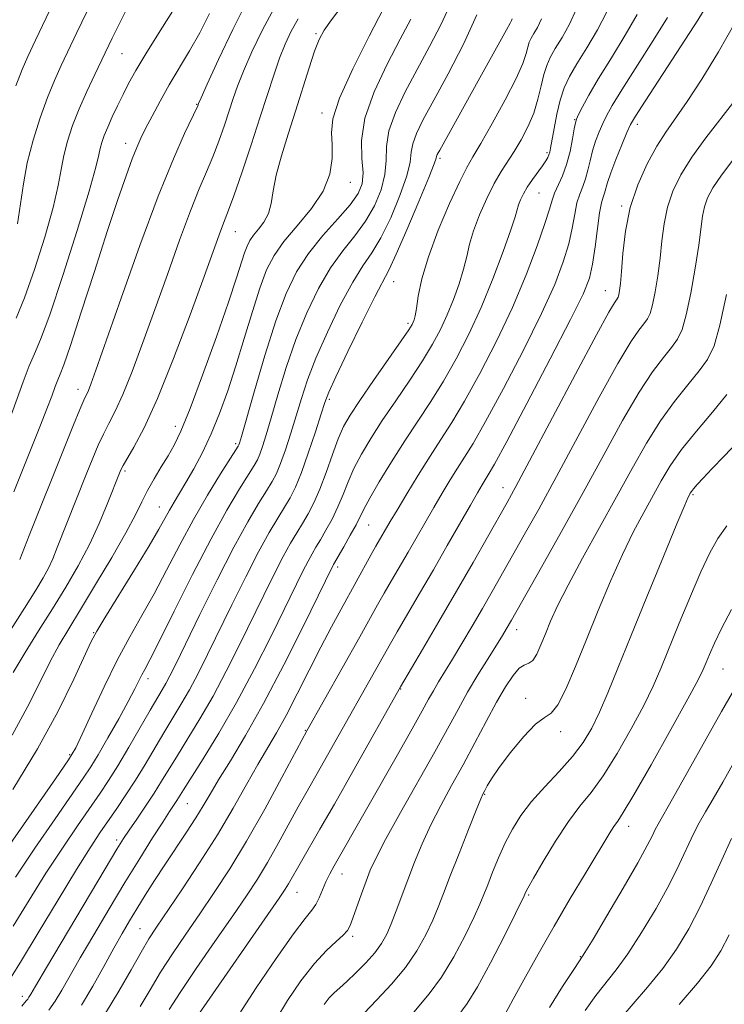
# Model space of a CAD drawing. Extents: x 2104800 to 2107700, y 314800 to 317700.
# Drawn here: x 2105238 to 2105374, y 316241 to 316431 of the extents above; entities that cross this region are included whole.
import ezdxf

# ---------------------------------------------------------------- set-up
doc = ezdxf.new("R2010")
doc.units = 0
doc.header["$MEASUREMENT"] = 0
for name, color, linetype, lineweight in [('DTM SPOT ELEVATION', 2, 'Continuous', 13), ('INDEX CONTOUR', 41, 'Continuous', 13), ('INTERMEDIATE CONTOUR', 44, 'Continuous', 0)]:
    doc.layers.add(name, color=color, linetype=linetype, lineweight=lineweight)

msp = doc.modelspace()

# ---------------------------------------------------------------- linework, layer by layer
at = {"layer": 'DTM SPOT ELEVATION'}
for p in [(2105295.39, 316428.39, 996.2), (2105257.94, 316424.54, 1007.1), (2105272.35, 316414.75, 1002.1), (2105296.55, 316413.09, 994.4), (2105345.33, 316411.76, 978.1), (2105357.44, 316410.87, 973.5), (2105258.69, 316407.19, 1004.6), (2105319.37, 316404.33, 985.7), (2105339.96, 316405.41, 980.3), (2105302.02, 316399.68, 993.4), (2105338.42, 316397.61, 979.1), (2105354.37, 316395.09, 972.2), (2105279.84, 316390.16, 997.2), (2105310.39, 316380.5, 985.2), (2105351.23, 316378.77, 972.8), (2105313.19, 316372.45, 984.3), (2105249.47, 316359.72, 1002.6), (2105297.98, 316357.76, 985.7), (2105268.25, 316352.56, 996.6), (2105279.91, 316349.24, 992.3), (2105258.57, 316343.96, 997.7), (2105331.51, 316340.74, 972.7), (2105368.17, 316339.38, 961.8), (2105265.18, 316336.98, 994.8), (2105305.58, 316333.52, 979.1), (2105299.58, 316325.42, 979.6), (2105252.48, 316312.75, 994.1), (2105334.16, 316313.28, 967.4), (2105373.94, 316305.73, 957.1), (2105263.01, 316303.86, 989.5), (2105311.77, 316301.82, 971.9), (2105335.88, 316300.05, 964.4), (2105293.37, 316293.85, 976.1), (2105342.65, 316293.64, 963.5), (2105247.88, 316289.17, 992.2), (2105327.93, 316281.54, 963.9), (2105270.54, 316279.73, 981.1), (2105355.74, 316275.35, 957.4), (2105256.9, 316272.67, 984.4), (2105300.4, 316266.12, 969.3), (2105291.73, 316262.56, 971.2), (2105336.44, 316262.04, 959.8), (2105261.44, 316255.56, 978.9), (2105302.48, 316254.09, 967.7), (2105346.42, 316250.15, 956.1), (2105238.73, 316242.52, 984.5)]:
    msp.add_point(p, dxfattribs=at)
at = {"layer": 'INDEX CONTOUR', "flags": 128}
for points, elevation in [([(2105237.381, 316265.536), (2105241.13, 316271.095), (2105245.042, 316276.777), (2105250.492, 316284.625), (2105251.936, 316286.807), (2105253.353, 316289.141), (2105255.236, 316292.396), (2105257.327, 316296.093), (2105259.178, 316299.447), (2105260.454, 316301.858), (2105261.814, 316304.572), (2105262.371, 316305.62), (2105263.33, 316307.45), (2105265.128, 316311.016), (2105268.024, 316316.87), (2105271.571, 316323.969), (2105275.143, 316330.871), (2105278.213, 316336.405), (2105280.641, 316340.475), (2105283.46, 316344.982), (2105284.084, 316346.119), (2105284.535, 316347.19), (2105285.056, 316348.682), (2105285.761, 316350.922), (2105286.735, 316354.202), (2105288.039, 316358.669), (2105289.65, 316363.903), (2105291.528, 316369.345), (2105293.622, 316374.504), (2105295.875, 316379.163), (2105298.228, 316383.175), (2105300.608, 316386.483), (2105302.898, 316389.359), (2105304.968, 316392.168), (2105306.697, 316395.173), (2105307.979, 316398.262), (2105308.718, 316401.22), (2105308.916, 316403.924), (2105308.992, 316406.611), (2105309.463, 316409.604), (2105310.718, 316413.141), (2105312.621, 316417.148), (2105314.908, 316421.46), (2105317.312, 316425.901), (2105319.567, 316430.249), (2105321.405, 316434.266)], 990), ([(2105232.67, 316307.362), (2105239.147, 316317.457), (2105241.343, 316320.94), (2105242.772, 316323.33), (2105243.756, 316325.179), (2105244.594, 316327.004), (2105245.479, 316329.154), (2105251.057, 316343.275), (2105252.309, 316346.392), (2105253.378, 316348.929), (2105254.385, 316351.082), (2105255.448, 316353.106), (2105256.665, 316355.471), (2105258.137, 316358.701), (2105259.934, 316363.182), (2105262.013, 316368.754), (2105264.303, 316375.121), (2105266.712, 316381.916), (2105269.065, 316388.5), (2105271.167, 316394.167), (2105272.878, 316398.433), (2105274.278, 316401.708), (2105275.505, 316404.623), (2105276.663, 316407.666), (2105277.73, 316410.715), (2105278.652, 316413.501), (2105279.427, 316415.888), (2105280.257, 316418.265), (2105281.396, 316421.155), (2105283.029, 316424.901), (2105285.056, 316429.14), (2105287.309, 316433.335)], 1000), ([(2105237.763, 316391.678), (2105238.386, 316395.518), (2105238.929, 316399.397), (2105239.664, 316403.478), (2105240.785, 316407.833), (2105242.165, 316412.167), (2105243.598, 316416.091), (2105244.931, 316419.355), (2105246.237, 316422.253), (2105249.256, 316428.606), (2105251.161, 316432.583)], 1010), ([(2105250.134, 316240.827), (2105252.322, 316244.465), (2105254.468, 316248.286), (2105256.398, 316251.799), (2105258.003, 316254.654), (2105259.42, 316257.075), (2105260.85, 316259.429), (2105262.454, 316262.011), (2105264.254, 316264.849), (2105266.231, 316267.897), (2105270.393, 316274.184), (2105272.188, 316276.962), (2105273.614, 316279.294), (2105274.958, 316281.573), (2105276.613, 316284.323), (2105278.893, 316288.004), (2105281.809, 316292.86), (2105285.3, 316299.073), (2105289.204, 316306.545), (2105292.966, 316314.059), (2105298.627, 316325.603), (2105298.784, 316325.886), (2105300.784, 316329.333), (2105302.03, 316331.529), (2105303.137, 316333.56), (2105304.647, 316336.598), (2105305.781, 316338.699), (2105307.618, 316341.851), (2105309.973, 316345.724), (2105312.542, 316349.785), (2105317.55, 316357.394), (2105320.003, 316361.315), (2105322.46, 316365.612), (2105324.898, 316370.344), (2105327.281, 316375.534), (2105329.548, 316381.072), (2105331.519, 316386.314), (2105332.985, 316390.487), (2105333.822, 316393.055), (2105334.502, 316395.354), (2105334.875, 316396.321), (2105335.427, 316397.463), (2105336.191, 316398.775), (2105337.165, 316400.224), (2105339.103, 316402.899), (2105339.737, 316403.814), (2105340.134, 316404.469), (2105340.374, 316404.975), (2105340.534, 316405.482), (2105340.697, 316406.297), (2105341.345, 316410.066), (2105341.885, 316412.844), (2105342.536, 316415.576), (2105343.302, 316417.904), (2105344.316, 316420.097), (2105345.745, 316422.591), (2105347.654, 316425.686), (2105349.722, 316429.151), (2105351.524, 316432.629)], 980), ([(2105280.578, 316239.073), (2105283.864, 316244.131), (2105287.69, 316249.779), (2105291.083, 316254.599), (2105293.306, 316257.554), (2105294.575, 316259.14), (2105295.343, 316260.234), (2105295.995, 316261.539), (2105297.319, 316264.644), (2105298.071, 316266.164), (2105298.922, 316267.709), (2105311.123, 316289.168), (2105313.962, 316294.186), (2105315.884, 316297.63), (2105317.113, 316299.857), (2105318.057, 316301.525), (2105319.066, 316303.215), (2105321.763, 316307.631), (2105323.569, 316310.64), (2105325.557, 316314.001), (2105327.553, 316317.42), (2105329.433, 316320.692), (2105335.614, 316331.623), (2105338.387, 316336.607), (2105341.794, 316342.851), (2105350.04, 316358.185), (2105353.644, 316364.687), (2105356.152, 316368.861), (2105357.726, 316371.153), (2105358.7, 316372.384), (2105359.367, 316373.305), (2105359.88, 316374.388), (2105360.35, 316376.033), (2105360.861, 316378.517), (2105361.373, 316381.624), (2105361.817, 316385.012), (2105362.169, 316388.392), (2105362.572, 316391.689), (2105363.216, 316394.878), (2105364.27, 316397.97), (2105365.829, 316401.12), (2105367.967, 316404.518), (2105370.673, 316408.256), (2105376.222, 316415.481)], 970), ([(2105322.795, 316238.675), (2105324.603, 316241.117), (2105326.584, 316244.308), (2105329.108, 316248.974), (2105331.757, 316254.16), (2105333.912, 316258.492), (2105335.598, 316261.935), (2105335.859, 316262.529), (2105336.319, 316263.396), (2105337.399, 316265.319), (2105339.277, 316268.568), (2105341.653, 316272.497), (2105344.109, 316276.24), (2105346.339, 316279.202), (2105348.494, 316281.896), (2105350.837, 316285.11), (2105353.52, 316289.371), (2105356.259, 316294.153), (2105358.658, 316298.668), (2105360.456, 316302.385), (2105361.936, 316305.807), (2105365.492, 316314.539), (2105367.661, 316319.756), (2105369.703, 316324.491), (2105371.4, 316328.118), (2105372.961, 316330.91), (2105374.698, 316333.366)], 960), ([(2105365.476, 316240.952), (2105369.06, 316245.045), (2105371.667, 316248.374), (2105373.536, 316251.299), (2105375.124, 316254.409)], 950)]:
    msp.add_lwpolyline(points, dxfattribs=dict(at, elevation=elevation))
at = {"layer": 'INTERMEDIATE CONTOUR', "flags": 128}
for points, elevation in [([(2105236.316, 316354.041), (2105238.86, 316361.175), (2105240.032, 316364.236), (2105241.059, 316366.574), (2105242.252, 316369.359), (2105244.008, 316374.105), (2105246.54, 316381.684), (2105249.318, 316390.415), (2105251.625, 316397.974), (2105252.94, 316402.625), (2105253.506, 316404.977), (2105253.757, 316406.228), (2105254.063, 316407.389), (2105254.531, 316408.739), (2105255.199, 316410.37), (2105256.085, 316412.33), (2105257.11, 316414.482), (2105258.171, 316416.637), (2105259.247, 316418.742), (2105260.647, 316421.262), (2105262.756, 316424.791), (2105265.761, 316429.62), (2105271.79, 316439.163)], 1006), ([(2105237.488, 316418.313), (2105238.672, 316421.457), (2105239.767, 316423.995), (2105241.241, 316427.131), (2105246.016, 316437.193)], 1012), ([(2105237.519, 316373.485), (2105239.151, 316377.355), (2105241.101, 316382.847), (2105243.082, 316389.099), (2105244.694, 316394.826), (2105245.663, 316399.071), (2105246.217, 316402.187), (2105246.71, 316404.853), (2105247.436, 316407.635), (2105248.439, 316410.642), (2105249.707, 316413.869), (2105251.19, 316417.254), (2105252.706, 316420.509), (2105256.085, 316427.531), (2105257.465, 316430.333), (2105259.463, 316434.34)], 1008), ([(2105238.212, 316326.844), (2105240.07, 316331.482), (2105246.918, 316348.673), (2105248.606, 316352.85), (2105249.843, 316355.838), (2105250.624, 316357.634), (2105251.47, 316359.486), (2105251.956, 316360.722), (2105252.932, 316363.433), (2105257.809, 316377.328), (2105261.428, 316387.477), (2105264.972, 316397.029), (2105267.869, 316404.239), (2105270.026, 316409.126), (2105272.568, 316414.48), (2105272.748, 316414.938), (2105273.214, 316415.984), (2105274.425, 316418.655), (2105276.602, 316423.403), (2105279.331, 316429.192), (2105282.04, 316434.615)], 1002), ([(2105236.77, 316292.952), (2105239.673, 316298.29), (2105242.079, 316303.096), (2105244.086, 316307.151), (2105245.841, 316310.405), (2105247.669, 316313.484), (2105249.944, 316317.183), (2105252.875, 316322.003), (2105256.005, 316327.263), (2105258.712, 316331.99), (2105260.552, 316335.465), (2105261.794, 316338.005), (2105262.881, 316340.182), (2105264.154, 316342.444), (2105265.544, 316344.742), (2105266.871, 316346.904), (2105268.05, 316348.951), (2105269.342, 316351.654), (2105271.099, 316355.982), (2105273.516, 316362.463), (2105276.175, 316369.878), (2105278.506, 316376.572), (2105280.078, 316381.269), (2105281.614, 316386.075), (2105282.102, 316387.385), (2105282.641, 316388.44), (2105283.361, 316389.454), (2105284.326, 316390.613), (2105285.358, 316391.992), (2105286.212, 316393.641), (2105286.736, 316395.621), (2105287.141, 316398.058), (2105287.728, 316401.092), (2105288.72, 316404.796), (2105290.016, 316408.984), (2105291.434, 316413.403), (2105294.068, 316421.767), (2105295.131, 316424.992), (2105296.004, 316427.259), (2105296.968, 316429.064), (2105298.374, 316431.077), (2105300.427, 316433.78)], 996), ([(2105236.87, 316282.443), (2105241.647, 316290.266), (2105245.64, 316297.568), (2105248.69, 316303.748), (2105252.036, 316311.02), (2105253.073, 316312.996), (2105254.654, 316315.619), (2105260.384, 316324.877), (2105263.185, 316329.476), (2105265.076, 316332.703), (2105267.118, 316336.395), (2105268.011, 316337.92), (2105269.054, 316339.646), (2105270.311, 316341.756), (2105271.813, 316344.392), (2105273.474, 316347.527), (2105275.162, 316351.092), (2105276.791, 316355.037), (2105278.373, 316359.4), (2105279.955, 316364.241), (2105281.562, 316369.508), (2105283.129, 316374.715), (2105284.57, 316379.266), (2105285.873, 316382.76), (2105287.309, 316385.573), (2105289.225, 316388.276), (2105291.8, 316391.314), (2105294.544, 316394.621), (2105296.799, 316398.003), (2105298.074, 316401.28), (2105298.534, 316404.31), (2105298.512, 316406.961), (2105298.377, 316409.273), (2105298.66, 316411.96), (2105299.925, 316415.909), (2105302.488, 316421.601), (2105305.647, 316427.891), (2105308.448, 316433.233)], 994), ([(2105237.1, 316339.899), (2105242.233, 316352.764), (2105243.471, 316355.937), (2105244.402, 316358.416), (2105245.079, 316360.265), (2105245.584, 316361.579), (2105246.037, 316362.637), (2105246.737, 316364.445), (2105248.027, 316368.196), (2105250.111, 316374.604), (2105252.639, 316382.486), (2105255.121, 316390.184), (2105257.162, 316396.357), (2105258.737, 316400.943), (2105259.919, 316404.198), (2105260.803, 316406.436), (2105261.594, 316408.189), (2105262.525, 316410.049), (2105263.777, 316412.471), (2105265.323, 316415.365), (2105267.089, 316418.509), (2105270.98, 316425.06), (2105272.963, 316428.582), (2105274.872, 316432.294)], 1004), ([(2105243.869, 316239.828), (2105245.066, 316241.579), (2105246.331, 316243.684), (2105249.884, 316249.931), (2105252.494, 316254.407), (2105255.479, 316259.431), (2105258.535, 316264.494), (2105261.387, 316269.132), (2105263.862, 316273.089), (2105265.811, 316276.154), (2105267.143, 316278.206), (2105268.561, 316280.35), (2105269.841, 316282.401), (2105273.615, 316288.364), (2105276.658, 316293.327), (2105280.076, 316299.256), (2105283.549, 316305.773), (2105286.787, 316312.183), (2105292.874, 316324.587), (2105293.862, 316326.516), (2105294.65, 316327.948), (2105295.397, 316329.218), (2105296.257, 316330.651), (2105297.328, 316332.49), (2105298.508, 316334.657), (2105299.644, 316336.998), (2105300.638, 316339.389), (2105301.61, 316341.849), (2105302.738, 316344.43), (2105304.174, 316347.19), (2105305.979, 316350.233), (2105308.193, 316353.666), (2105310.788, 316357.52), (2105313.485, 316361.495), (2105315.935, 316365.213), (2105317.882, 316368.413), (2105319.419, 316371.276), (2105320.727, 316374.1), (2105321.944, 316377.092), (2105323.023, 316380.109), (2105323.882, 316382.917), (2105324.485, 316385.38), (2105325.037, 316387.742), (2105325.796, 316390.341), (2105326.945, 316393.387), (2105328.348, 316396.574), (2105329.794, 316399.466), (2105331.123, 316401.761), (2105333.647, 316405.635), (2105334.991, 316407.872), (2105336.298, 316410.377), (2105337.418, 316413.043), (2105338.247, 316415.745), (2105338.862, 316418.299), (2105339.382, 316420.506), (2105339.931, 316422.256), (2105340.629, 316423.808), (2105341.598, 316425.507), (2105342.897, 316427.635), (2105344.337, 316430.209), (2105345.665, 316433.178)], 982), ([(2105267.049, 316239.989), (2105269.157, 316243.234), (2105272.283, 316247.851), (2105275.91, 316253.115), (2105279.322, 316258.045), (2105281.988, 316261.933), (2105284.106, 316265.154), (2105286.055, 316268.353), (2105288.116, 316271.985), (2105291.991, 316279.077), (2105293.45, 316281.699), (2105296.234, 316286.57), (2105309.755, 316310.617), (2105311.057, 316312.87), (2105315.395, 316320.267), (2105318.06, 316324.855), (2105320.741, 316329.532), (2105325.193, 316337.372), (2105326.567, 316339.758), (2105327.451, 316341.25), (2105328.662, 316343.191), (2105329.835, 316345.247), (2105332.208, 316349.621), (2105336.106, 316356.962), (2105340.624, 316365.575), (2105344.548, 316373.182), (2105346.966, 316378.122), (2105348.174, 316381.211), (2105348.772, 316383.882), (2105349.255, 316387.2), (2105349.713, 316390.76), (2105350.132, 316393.789), (2105350.503, 316395.719), (2105350.82, 316396.823), (2105351.082, 316397.577), (2105351.662, 316399.647), (2105352.29, 316401.509), (2105353.291, 316404.106), (2105354.439, 316406.922), (2105355.43, 316409.288), (2105356.126, 316410.847), (2105357.06, 316412.482), (2105358.934, 316415.389), (2105365.903, 316426.035), (2105369.099, 316430.983), (2105370.919, 316433.93)], 974), ([(2105235.871, 316271.148), (2105245.108, 316284.473), (2105247.63, 316288.184), (2105249.02, 316290.519), (2105250.263, 316293.121), (2105252.128, 316297.204), (2105254.496, 316302.275), (2105257.031, 316307.418), (2105259.464, 316311.939), (2105261.812, 316316.064), (2105264.156, 316320.245), (2105266.573, 316324.822), (2105269.095, 316329.68), (2105271.746, 316334.594), (2105274.483, 316339.299), (2105276.999, 316343.386), (2105280.406, 316348.757), (2105280.513, 316348.973), (2105280.622, 316349.313), (2105281.002, 316350.624), (2105283.504, 316359.401), (2105285.537, 316366.276), (2105287.663, 316372.94), (2105289.642, 316378.236), (2105291.649, 316382.39), (2105293.967, 316385.968), (2105296.745, 316389.411), (2105299.598, 316392.616), (2105302.008, 316395.353), (2105303.572, 316397.504), (2105304.346, 316399.41), (2105304.499, 316401.53), (2105304.272, 316404.257), (2105304.192, 316407.737), (2105304.855, 316412.055), (2105306.651, 316417.164), (2105309.14, 316422.494), (2105311.678, 316427.346), (2105313.738, 316431.185)], 992), ([(2105236.594, 316246.225), (2105238.576, 316249.431), (2105241.799, 316254.779), (2105245.628, 316261.158), (2105249.179, 316267.018), (2105251.789, 316271.193), (2105253.676, 316274.058), (2105256.946, 316278.776), (2105258.722, 316281.397), (2105260.557, 316284.242), (2105262.408, 316287.287), (2105266.011, 316293.393), (2105269.348, 316298.888), (2105270.974, 316301.712), (2105272.642, 316304.849), (2105274.479, 316308.51), (2105279.168, 316318.102), (2105281.843, 316323.496), (2105284.332, 316328.343), (2105286.38, 316332.073), (2105288.013, 316334.833), (2105289.321, 316336.953), (2105290.412, 316338.792), (2105291.441, 316340.841), (2105292.579, 316343.624), (2105293.922, 316347.419), (2105295.279, 316351.521), (2105296.384, 316354.972), (2105297.11, 316357.204), (2105297.88, 316359.158), (2105299.257, 316362.156), (2105301.581, 316367.039), (2105304.327, 316372.71), (2105306.749, 316377.592), (2105309.496, 316382.845), (2105310.89, 316385.796), (2105312.947, 316390.515), (2105315.247, 316395.965), (2105317.155, 316400.6), (2105318.205, 316403.261), (2105318.591, 316404.359), (2105318.679, 316404.698), (2105318.815, 316405.033), (2105319.289, 316405.927), (2105327.017, 316419.849), (2105332.2, 316429.136), (2105332.877, 316430.397), (2105333.141, 316430.936), (2105333.259, 316431.258)], 986), ([(2105236.954, 316256.062), (2105240.014, 316261.053), (2105243.28, 316266.277), (2105246.46, 316271.144), (2105249.359, 316275.417), (2105253.727, 316281.713), (2105255.387, 316284.204), (2105257.15, 316287.038), (2105259.258, 316290.609), (2105263.38, 316297.757), (2105265.692, 316301.669), (2105266.423, 316302.939), (2105267.188, 316304.386), (2105268.325, 316306.674), (2105273.007, 316316.262), (2105276.328, 316322.95), (2105279.566, 316329.256), (2105282.246, 316334.134), (2105284.32, 316337.641), (2105285.854, 316340.104), (2105286.936, 316341.887), (2105287.763, 316343.48), (2105288.557, 316345.407), (2105289.489, 316348.05), (2105290.52, 316351.221), (2105291.559, 316354.587), (2105292.574, 316357.936), (2105293.766, 316361.53), (2105295.392, 316365.751), (2105297.6, 316370.771), (2105300.101, 316375.936), (2105302.488, 316380.384), (2105304.471, 316383.555), (2105306.198, 316386.103), (2105307.93, 316388.982), (2105309.822, 316392.843), (2105311.613, 316397.114), (2105312.937, 316400.91), (2105313.561, 316403.593), (2105313.793, 316405.485), (2105314.071, 316407.15), (2105314.785, 316409.121), (2105316.102, 316411.803), (2105318.138, 316415.574), (2105320.887, 316420.618), (2105323.864, 316426.367), (2105326.464, 316432.06)], 988), ([(2105236.954, 316305.02), (2105239.255, 316308.883), (2105241.859, 316313.054), (2105244.546, 316317.32), (2105247.126, 316321.515), (2105249.522, 316325.643), (2105251.685, 316329.754), (2105253.565, 316333.821), (2105255.105, 316337.514), (2105257.59, 316343.871), (2105257.787, 316344.33), (2105258.161, 316345.034), (2105260.27, 316348.578), (2105262.228, 316352.273), (2105264.804, 316357.916), (2105267.912, 316365.641), (2105271.094, 316374.076), (2105273.797, 316381.471), (2105276.702, 316389.523), (2105277.362, 316391.305), (2105277.886, 316392.627), (2105278.53, 316394.289), (2105279.543, 316397.094), (2105281.076, 316401.546), (2105282.891, 316406.95), (2105284.653, 316412.311), (2105287.299, 316420.547), (2105288.367, 316423.654), (2105289.433, 316426.37), (2105290.606, 316428.86), (2105291.985, 316431.282)], 998), ([(2105238.623, 316240.597), (2105239.489, 316241.635), (2105239.758, 316241.982), (2105239.997, 316242.332), (2105240.34, 316242.903), (2105241.273, 316244.499), (2105243.373, 316248.064), (2105254.704, 316267.152), (2105256.952, 316270.9), (2105258.253, 316272.992), (2105259.344, 316274.621), (2105260.793, 316276.723), (2105262.491, 316279.208), (2105264.162, 316281.729), (2105265.617, 316284.048), (2105268.642, 316289.032), (2105270.661, 316292.273), (2105273.003, 316296.108), (2105275.525, 316300.484), (2105278.096, 316305.311), (2105280.633, 316310.347), (2105285.329, 316319.942), (2105287.358, 316324.041), (2105289.098, 316327.429), (2105290.515, 316330.01), (2105291.705, 316332.026), (2105292.789, 316333.802), (2105293.871, 316335.645), (2105294.986, 316337.786), (2105296.151, 316340.435), (2105297.367, 316343.679), (2105298.574, 316347.101), (2105299.694, 316350.159), (2105300.729, 316352.528), (2105301.985, 316354.741), (2105303.843, 316357.547), (2105306.503, 316361.403), (2105311.867, 316369.111), (2105313.304, 316371.214), (2105313.94, 316372.208), (2105314.173, 316372.665), (2105314.339, 316373.112), (2105314.53, 316373.903), (2105314.778, 316375.348), (2105315.148, 316377.706), (2105315.841, 316381.031), (2105317.09, 316385.327), (2105319.004, 316390.44), (2105321.194, 316395.586), (2105323.144, 316399.822), (2105324.516, 316402.56), (2105325.685, 316404.623), (2105327.202, 316407.189), (2105329.422, 316411.065), (2105331.91, 316415.586), (2105334.038, 316419.719), (2105335.334, 316422.664), (2105335.973, 316424.567), (2105336.291, 316425.803), (2105336.578, 316426.72), (2105336.945, 316427.533), (2105337.451, 316428.423), (2105338.14, 316429.585), (2105338.954, 316431.266)], 984), ([(2105254.775, 316239.273), (2105257.38, 316243.488), (2105259.73, 316247.599), (2105261.666, 316251.064), (2105263.148, 316253.585), (2105264.61, 316255.849), (2105269.497, 316263.06), (2105272.94, 316268.261), (2105276.396, 316273.713), (2105279.431, 316278.829), (2105282.004, 316283.388), (2105284.17, 316287.26), (2105287.752, 316293.404), (2105289.616, 316296.758), (2105291.773, 316300.912), (2105294.089, 316305.498), (2105296.357, 316309.956), (2105298.412, 316313.85), (2105300.261, 316317.234), (2105306.08, 316327.807), (2105306.974, 316329.4), (2105309.745, 316334.197), (2105311.042, 316336.39), (2105312.92, 316339.516), (2105315.153, 316343.168), (2105317.423, 316346.784), (2105319.517, 316350.011), (2105321.634, 316353.327), (2105324.071, 316357.418), (2105327.019, 316362.757), (2105330.223, 316368.986), (2105333.319, 316375.533), (2105335.989, 316381.84), (2105338.108, 316387.404), (2105339.603, 316391.734), (2105340.464, 316394.531), (2105340.959, 316396.268), (2105341.427, 316397.606), (2105342.957, 316400.921), (2105343.775, 316403.101), (2105344.439, 316405.609), (2105344.931, 316408.07), (2105345.263, 316410.022), (2105345.473, 316411.172), (2105345.698, 316411.906), (2105346.1, 316412.777), (2105346.836, 316414.265), (2105348.057, 316416.543), (2105349.909, 316419.714), (2105352.417, 316423.747), (2105355.107, 316428.095), (2105357.382, 316432.08)], 978), ([(2105261.447, 316240.544), (2105263.378, 316243.78), (2105265.411, 316247.149), (2105267.716, 316250.718), (2105270.26, 316254.482), (2105272.963, 316258.415), (2105275.772, 316262.55), (2105278.753, 316267.139), (2105282.001, 316272.491), (2105285.505, 316278.667), (2105288.817, 316284.738), (2105293.663, 316293.781), (2105303.861, 316311.909), (2105307.3, 316318.09), (2105308.569, 316320.338), (2105309.978, 316322.775), (2105313.167, 316328.253), (2105318.118, 316336.881), (2105319.743, 316339.637), (2105321.301, 316342.209), (2105322.739, 316344.503), (2105324.09, 316346.601), (2105325.734, 316349.287), (2105328.139, 316353.519), (2105331.563, 316359.86), (2105335.424, 316367.281), (2105338.934, 316374.358), (2105341.477, 316379.981), (2105343.142, 316384.308), (2105344.187, 316387.808), (2105344.859, 316390.866), (2105345.336, 316393.513), (2105345.779, 316395.697), (2105346.311, 316397.413), (2105346.89, 316398.873), (2105347.429, 316400.338), (2105347.877, 316402.015), (2105348.296, 316403.858), (2105348.776, 316405.765), (2105349.382, 316407.639), (2105350.069, 316409.415), (2105350.765, 316411.033), (2105351.481, 316412.556), (2105352.558, 316414.513), (2105354.422, 316417.552), (2105360.505, 316427.065), (2105363.24, 316431.533)], 976), ([(2105272.122, 316238.162), (2105288.32, 316261.481), (2105289.473, 316263.189), (2105290.109, 316264.215), (2105292.603, 316268.625), (2105296.161, 316274.755), (2105298.961, 316279.637), (2105302.501, 316285.891), (2105311.694, 316302.27), (2105315.968, 316309.497), (2105319.132, 316314.875), (2105322.54, 316320.721), (2105325.746, 316326.3), (2105328.525, 316331.194), (2105332.288, 316337.88), (2105333.973, 316340.963), (2105336.63, 316345.938), (2105345.497, 316362.666), (2105349.532, 316370.22), (2105351.929, 316374.598), (2105352.998, 316376.426), (2105353.555, 316377.209), (2105353.702, 316377.518), (2105353.836, 316377.988), (2105353.986, 316378.77), (2105354.16, 316380.162), (2105354.362, 316382.497), (2105354.63, 316385.973), (2105355.127, 316390.237), (2105356.051, 316394.8), (2105357.518, 316399.217), (2105359.328, 316403.235), (2105361.198, 316406.645), (2105362.945, 316409.395), (2105367.026, 316415.278), (2105369.874, 316419.637), (2105373.078, 316424.872), (2105376.281, 316430.553)], 972), ([(2105287.678, 316237.976), (2105289.904, 316241.674), (2105292.502, 316245.48), (2105295.11, 316248.849), (2105297.419, 316251.364), (2105299.297, 316253.116), (2105300.658, 316254.321), (2105301.486, 316255.227), (2105302.012, 316256.197), (2105302.542, 316257.627), (2105304.192, 316262.293), (2105305.074, 316264.737), (2105305.888, 316266.851), (2105306.993, 316269.259), (2105308.848, 316272.804), (2105311.724, 316277.999), (2105318.32, 316289.744), (2105322.814, 316297.923), (2105324.675, 316301.214), (2105326.672, 316304.559), (2105328.635, 316307.737), (2105331.415, 316312.195), (2105332.137, 316313.387), (2105333.141, 316315.119), (2105338.94, 316325.367), (2105342.801, 316332.25), (2105346.959, 316339.764), (2105350.947, 316347.091), (2105354.584, 316353.705), (2105357.755, 316359.153), (2105360.375, 316363.126), (2105362.454, 316365.88), (2105364.036, 316367.823), (2105365.181, 316369.402), (2105366.059, 316371.258), (2105366.865, 316374.078), (2105367.736, 316378.265), (2105368.584, 316383.086), (2105369.272, 316387.526), (2105370.018, 316393.141), (2105370.382, 316394.956), (2105370.983, 316396.675), (2105372.016, 316398.619), (2105373.679, 316401.084), (2105376.055, 316404.225)], 968), ([(2105296.963, 316240.915), (2105297.959, 316242.202), (2105298.912, 316243.204), (2105299.98, 316244.175), (2105301.348, 316245.395), (2105303.117, 316247.056), (2105305.037, 316248.989), (2105306.771, 316250.935), (2105308.073, 316252.72), (2105309.059, 316254.505), (2105309.938, 316256.535), (2105310.883, 316258.998), (2105313.115, 316265.026), (2105314.425, 316268.415), (2105315.903, 316271.965), (2105317.584, 316275.623), (2105319.489, 316279.354), (2105321.575, 316283.204), (2105323.785, 316287.237), (2105326.049, 316291.453), (2105328.252, 316295.58), (2105330.266, 316299.28), (2105331.994, 316302.267), (2105333.439, 316304.464), (2105334.632, 316305.847), (2105335.614, 316306.483), (2105336.453, 316306.816), (2105337.227, 316307.38), (2105338.004, 316308.588), (2105338.818, 316310.364), (2105339.69, 316312.508), (2105340.687, 316314.924), (2105342.044, 316317.917), (2105344.044, 316321.896), (2105346.843, 316327.09), (2105353.424, 316338.973), (2105356.419, 316344.437), (2105359.175, 316349.31), (2105361.867, 316353.619), (2105364.598, 316357.389), (2105367.184, 316360.607), (2105369.372, 316363.261), (2105370.994, 316365.498), (2105372.238, 316368.128), (2105373.379, 316372.122), (2105374.611, 316378.012)], 966), ([(2105304.649, 316239.188), (2105307.176, 316241.843), (2105309.995, 316244.854), (2105312.677, 316248.052), (2105314.878, 316251.272), (2105316.599, 316254.365), (2105317.929, 316257.187), (2105318.987, 316259.708), (2105320.019, 316262.372), (2105321.305, 316265.741), (2105323.007, 316270.105), (2105324.819, 316274.688), (2105326.319, 316278.443), (2105327.206, 316280.619), (2105327.658, 316281.653), (2105327.974, 316282.278), (2105328.445, 316283.139), (2105329.306, 316284.531), (2105330.783, 316286.66), (2105332.976, 316289.568), (2105335.482, 316292.625), (2105337.773, 316295.034), (2105339.468, 316296.308), (2105340.78, 316297.199), (2105342.071, 316298.77), (2105343.633, 316301.831), (2105345.489, 316306.191), (2105347.589, 316311.406), (2105349.876, 316317.036), (2105352.237, 316322.651), (2105354.55, 316327.825), (2105356.707, 316332.232), (2105358.678, 316335.953), (2105362.056, 316342.075), (2105363.788, 316344.951), (2105365.979, 316348.086), (2105368.821, 316351.652), (2105371.912, 316355.334), (2105374.707, 316358.7)], 964), ([(2105312.058, 316236.716), (2105317.278, 316242.956), (2105319.63, 316246.179), (2105321.993, 316250.123), (2105324.178, 316254.263), (2105325.921, 316257.839), (2105327.055, 316260.329), (2105327.816, 316262.172), (2105328.539, 316264.045), (2105329.488, 316266.458), (2105330.65, 316269.257), (2105331.941, 316272.122), (2105333.324, 316274.813), (2105334.944, 316277.415), (2105336.996, 316280.095), (2105339.572, 316282.963), (2105342.352, 316285.916), (2105344.92, 316288.796), (2105346.965, 316291.517), (2105348.621, 316294.289), (2105350.137, 316297.393), (2105351.749, 316301.129), (2105353.685, 316305.877), (2105356.167, 316312.035), (2105359.265, 316319.66), (2105362.454, 316327.449), (2105365.056, 316333.753), (2105366.572, 316337.374), (2105367.238, 316338.899), (2105367.468, 316339.361), (2105367.626, 316339.638), (2105367.862, 316339.989), (2105368.277, 316340.515), (2105368.977, 316341.329), (2105370.11, 316342.566), (2105371.827, 316344.372), (2105374.171, 316346.792), (2105376.722, 316349.469)], 962), ([(2105331.505, 316238.341), (2105333.448, 316241.929), (2105335.525, 316245.718), (2105338.262, 316250.637), (2105341.347, 316256.055), (2105344.473, 316261.379), (2105347.347, 316266.173), (2105352.327, 316274.417), (2105353.01, 316275.476), (2105353.636, 316276.358), (2105354.702, 316277.99), (2105356.754, 316281.424), (2105360.076, 316287.225), (2105363.897, 316294.017), (2105367.179, 316299.943), (2105369.157, 316303.627), (2105370.14, 316305.621), (2105370.705, 316306.96), (2105371.358, 316308.536), (2105372.31, 316310.672), (2105373.7, 316313.542), (2105375.585, 316317.178)], 958), ([(2105340.461, 316240.339), (2105343.006, 316244.414), (2105345.045, 316247.507), (2105346.281, 316249.359), (2105347.29, 316250.947), (2105348.87, 316253.561), (2105351.538, 316258.039), (2105354.713, 316263.422), (2105357.534, 316268.306), (2105359.348, 316271.607), (2105360.338, 316273.563), (2105360.895, 316274.738), (2105361.423, 316275.747), (2105364.2, 316280.641), (2105373.69, 316297.49), (2105375.806, 316301.203)], 956), ([(2105347.359, 316239.779), (2105349.436, 316242.674), (2105353.352, 316247.616), (2105355.6, 316250.722), (2105358.254, 316254.831), (2105361.034, 316259.495), (2105363.555, 316264.057), (2105365.526, 316267.982), (2105368.26, 316273.864), (2105369.384, 316276.036), (2105370.588, 316278.142), (2105372.054, 316280.646), (2105373.91, 316283.882), (2105376.055, 316287.647)], 954), ([(2105353.827, 316237.841), (2105359.414, 316244.284), (2105362.33, 316247.883), (2105364.969, 316251.624), (2105367.354, 316255.567), (2105369.576, 316259.808), (2105371.705, 316264.358), (2105373.732, 316268.889), (2105375.625, 316272.99)], 952)]:
    msp.add_lwpolyline(points, dxfattribs=dict(at, elevation=elevation))

doc.saveas('drawing.dxf')
